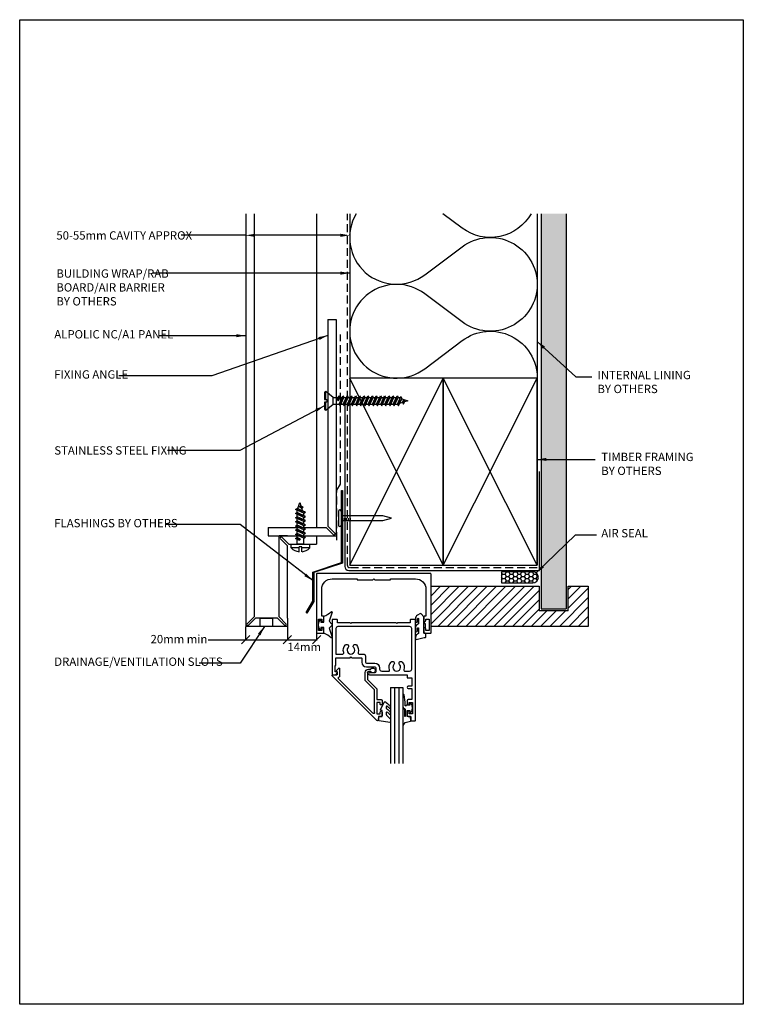
# Model space of a CAD drawing. Units: millimetres. Extents: x -41 to 11061, y -148 to 1034.
# Drawn here: x 1121 to 1468, y -148 to 325 of the extents above; entities that cross this region are included whole.
import ezdxf

# ---------------------------------------------------------------- set-up
doc = ezdxf.new("R2010")
doc.units = ezdxf.units.MM
doc.header["$LTSCALE"] = 24
doc.header["$PDMODE"] = 35
doc.linetypes.add('HIDDEN2', pattern=[4.7625, 3.175, -1.5875])
doc.layers.get('Defpoints').update_dxf_attribs({"color": 228})
for name, color, linetype in [('002_DETAIL_ACM CUT', 4, 'Continuous'), ('APL Joinery', 2, 'Continuous'), ('Building', 9, 'Continuous'), ('dtl-acm', 3, 'Continuous'), ('dtl-acm elv', 1, 'Continuous'), ('dtl-arch', 8, 'Continuous'), ('dtl-flash', 5, 'Continuous'), ('dtl-minor', 8, 'Continuous'), ('dtl-oth', 8, 'Continuous'), ('dtl-screws', 1, 'Continuous'), ('dtl-sealant', 1, 'Continuous'), ('dtl-vapor', 8, 'HIDDEN2'), ('dtl-vent', 2, 'Continuous'), ('dtl-x', 8, 'Continuous')]:
    doc.layers.add(name, color=color, linetype=linetype)
doc.styles.get("Standard").update_dxf_attribs({"font": 'swissc.ttf'})
doc.dimstyles.new('CC-2', dxfattribs={"dimscale": 2, "dimtxt": 2, "dimasz": 2.25, "dimexe": 0.18, "dimexo": 0.0625, "dimgap": 0.25, "dimtad": 1, "dimdec": 4, "dimzin": 0, "dimdsep": 46, "dimtxsty": 'Standard', "dimcen": 0.09, "dimclrd": 2, "dimclre": 2, "dimclrt": 3, "dimadec": 0, "dimazin": 0, "dimtfac": 1, "dimtdec": 4, "dimtofl": 0, "dimtmove": 0, "dimatfit": 3, "dimfxl": 1, "dimtolj": 1, "dimtzin": 0, "dimarcsym": 0})

# ---------------------------------------------------------------- blocks, each defined once
blk = doc.blocks.new('399_FOLD')
at = {"layer": 'dtl-acm'}
for p, q in [((-1.35, -0.65), (-4.71, -4)), ((-0.65, -1.35), (-4, -4.71))]:
    blk.add_line(p, q, dxfattribs=at)
blk.add_arc((-1, -1), 0.5, 315, 135, dxfattribs=at)
blk = doc.blocks.new('*U16')
for p, q in [((-0.54, 4.5), (-1.14, 4.15)), ((-1.14, 4.15), (-1.14, 0.69)), ((-1.14, 0.69), (0, 0.69)), ((3.03, 1.61), (-0.54, 4.5)), ((-0.54, 0.69), (-0.54, 4.5)), ((0, 0.69), (0, -0.69)), ((3.02, 1.61), (5.4, 1.61)), ((3.02, -1.61), (3.02, 1.61)), ((5.03, 0.81), (5.75, 2.36)), ((5.03, 0.81), (5.51, 0.06)), ((5.75, 2.36), (5.51, 0.06)), ((5.51, 0.06), (6.23, 1.61)), ((5.75, 2.36), (6.23, 1.61)), ((5.9, -1.61), (7.75, 2.36)), ((6.23, 1.61), (7.4, 1.61)), ((6.38, -2.36), (7.75, 2.36)), ((6.38, -2.36), (8.23, 1.61)), ((7.75, 2.36), (8.23, 1.61)), ((7.9, -1.61), (9.75, 2.36)), ((8.23, 1.61), (9.4, 1.61)), ((8.38, -2.36), (9.75, 2.36)), ((8.38, -2.36), (10.23, 1.61)), ((9.75, 2.36), (10.23, 1.61)), ((9.9, -1.61), (11.75, 2.36)), ((10.23, 1.61), (11.4, 1.61)), ((10.38, -2.36), (11.75, 2.36)), ((10.38, -2.36), (12.23, 1.61)), ((11.75, 2.36), (12.23, 1.61)), ((11.9, -1.61), (13.75, 2.36)), ((12.23, 1.61), (13.4, 1.61)), ((12.38, -2.36), (13.75, 2.36)), ((12.38, -2.36), (14.23, 1.61)), ((13.75, 2.36), (14.23, 1.61)), ((13.9, -1.61), (15.75, 2.36)), ((14.23, 1.61), (15.4, 1.61)), ((14.38, -2.36), (15.75, 2.36)), ((14.38, -2.36), (16.23, 1.61)), ((15.75, 2.36), (16.23, 1.61)), ((15.9, -1.61), (17.75, 2.36)), ((16.23, 1.61), (17.4, 1.61)), ((16.38, -2.36), (17.75, 2.36)), ((16.38, -2.36), (18.23, 1.61)), ((17.75, 2.36), (18.23, 1.61)), ((17.9, -1.61), (19.75, 2.36)), ((18.23, 1.61), (19.4, 1.61)), ((18.38, -2.36), (19.75, 2.36)), ((18.38, -2.36), (20.23, 1.61)), ((19.75, 2.36), (20.23, 1.61)), ((19.9, -1.61), (21.75, 2.36)), ((19.9, -1.61), (21.75, 2.36)), ((20.23, 1.61), (21.4, 1.61)), ((20.38, -2.36), (21.75, 2.36)), ((20.38, -2.36), (22.23, 1.61)), ((21.75, 2.36), (22.23, 1.61)), ((21.9, -1.61), (23.75, 2.36)), ((22.23, 1.61), (23.4, 1.61)), ((22.38, -2.36), (23.75, 2.36)), ((22.38, -2.36), (24.23, 1.61)), ((23.75, 2.36), (24.23, 1.61)), ((23.9, -1.61), (25.75, 2.36)), ((24.23, 1.61), (25.4, 1.61)), ((24.23, 1.61), (25.4, 1.61)), ((24.23, 1.61), (25.4, 1.61)), ((24.38, -2.36), (25.75, 2.36)), ((24.38, -2.36), (26.23, 1.61)), ((25.75, 2.36), (26.23, 1.61)), ((25.9, -1.61), (27.75, 2.36)), ((26.23, 1.61), (27.4, 1.61)), ((26.23, 1.61), (27.4, 1.61)), ((26.23, 1.61), (27.4, 1.61)), ((26.38, -2.36), (27.75, 2.36)), ((26.38, -2.36), (28.23, 1.61)), ((27.75, 2.36), (28.23, 1.61)), ((27.9, -1.61), (29.75, 2.36)), ((28.23, 1.61), (29.4, 1.61)), ((28.38, -2.36), (29.75, 2.36)), ((28.38, -2.36), (30.23, 1.61)), ((28.38, -2.36), (30.23, 1.61)), ((29.75, 2.36), (30.23, 1.61)), ((29.9, -1.61), (31.75, 2.36)), ((30.23, 1.61), (31.4, 1.61)), ((30.38, -2.36), (31.75, 2.36)), ((30.38, -2.36), (32.23, 1.61)), ((30.38, -2.36), (32.23, 1.61)), ((31.75, 2.36), (32.23, 1.61)), ((31.9, -1.61), (33.75, 2.36)), ((32.23, 1.61), (33.4, 1.61)), ((32.23, 1.61), (33.4, 1.61)), ((32.38, -2.36), (33.75, 2.36)), ((32.38, -2.36), (34.23, 1.61)), ((32.38, -2.36), (34.23, 1.61)), ((33.75, 2.36), (34.23, 1.61)), ((33.9, -1.61), (35.59, 2.01)), ((34.23, 1.61), (35.4, 1.61)), ((34.38, -2.36), (35.59, 2.01)), ((34.38, -2.36), (35.95, 1.01)), ((35.59, 2.01), (35.95, 1.01)), ((35.95, 1.01), (38.86, 0)), ((36.26, -0.84), (36.78, 0.28)), ((36.74, -1.59), (36.78, 0.28)), ((36.78, 0.28), (37.26, -0.47)), ((38.86, 0), (37.23, -0.53)), ((0, -0.69), (-1.14, -0.69)), ((-1.14, -0.69), (-1.14, -4.15)), ((-1.14, -4.15), (-0.54, -4.5)), ((-0.54, -4.5), (-0.54, -0.69)), ((-0.54, -4.5), (3.02, -1.61)), ((3.02, -1.61), (5.9, -1.61)), ((5.9, -1.61), (6.38, -2.36)), ((6.73, -1.61), (7.9, -1.61)), ((7.9, -1.61), (8.38, -2.36)), ((8.73, -1.61), (9.9, -1.61)), ((9.9, -1.61), (10.38, -2.36)), ((10.73, -1.61), (11.9, -1.61)), ((11.9, -1.61), (12.38, -2.36)), ((12.73, -1.61), (13.9, -1.61)), ((13.9, -1.61), (14.38, -2.36)), ((14.73, -1.61), (15.9, -1.61)), ((15.9, -1.61), (16.38, -2.36)), ((16.73, -1.61), (17.9, -1.61)), ((17.9, -1.61), (18.38, -2.36)), ((18.73, -1.61), (19.9, -1.61)), ((19.9, -1.61), (20.38, -2.36)), ((20.73, -1.61), (21.9, -1.61)), ((21.9, -1.61), (22.38, -2.36)), ((22.73, -1.61), (23.9, -1.61)), ((23.9, -1.61), (24.38, -2.36)), ((24.73, -1.61), (25.9, -1.61)), ((25.9, -1.61), (26.38, -2.36)), ((26.73, -1.61), (27.9, -1.61)), ((27.9, -1.61), (28.38, -2.36)), ((28.73, -1.61), (29.9, -1.61)), ((29.9, -1.61), (30.38, -2.36)), ((30.73, -1.61), (31.9, -1.61)), ((31.9, -1.61), (32.38, -2.36)), ((32.73, -1.61), (33.9, -1.61)), ((33.9, -1.61), (34.38, -2.36)), ((36.26, -0.84), (34.88, -1.29)), ((36.26, -0.84), (36.74, -1.59)), ((36.74, -1.59), (37.26, -0.47))]:
    blk.add_line(p, q)
blk = doc.blocks.new('*D28')
at = {"color": 7, "lineweight": -2, "transparency": 16777216}
for p, q in [((1229.43, 221.25), (1198.47, 221.25)), ((1229.43, 221.37), (1229.43, 221.61)), ((1274.93, 221.25), (1233.93, 221.25)), ((1279.43, 221.37), (1279.43, 221.61))]:
    blk.add_line(p, q, dxfattribs=at)
at = {"color": 7, "transparency": 16777216}
for points in [[(1233.93, 222), (1233.93, 220.5), (1229.43, 221.25)], [(1274.93, 222), (1274.93, 220.5), (1279.43, 221.25)]]:
    blk.add_solid(points, dxfattribs=at)
at = {"layer": 'Defpoints', "color": 0, "transparency": 16777216}
for p in [(1229.43, 221.25), (1279.43, 221.25), (1279.43, 221.25)]:
    blk.add_point(p, dxfattribs=at)
at = {"color": 7, "transparency": 16777216, "insert": (1198.97, 223.75), "char_height": 4, "attachment_point": 5}
blk.add_mtext('\\A1;\\~', dxfattribs=at)
blk = doc.blocks.new('*U27')
for p, q in [((0, 3.3), (0, -3.3)), ((1.35, 1.09), (1.35, 3.3)), ((21.29, 1.09), (1.35, 1.09)), ((1.35, 1.09), (1.35, -1.09)), ((2.85, -1.09), (2.85, 0)), ((3.83, -1.09), (3.83, 0)), ((4.8, -1.09), (4.8, 0)), ((5.77, -1.09), (5.77, 0)), ((25.35, 0), (21.29, 1.09)), ((21.29, -1.09), (25.35, 0)), ((1.35, -1.09), (21.29, -1.09)), ((1.35, -3.3), (1.35, -1.09))]:
    blk.add_line(p, q)
for centre, start, end in [((0.68, 3.3), 0, 180), ((0.68, -3.3), 180, 0)]:
    blk.add_arc(centre, 0.675, start, end)
blk = doc.blocks.new('_Oblique')
at = {"color": 0, "linetype": 'ByBlock', "lineweight": -2}
blk.add_line((-0.5, -0.5), (0.5, 0.5), dxfattribs=at)
blk = doc.blocks.new('*D29')
at = {"color": 7, "lineweight": -2, "transparency": 16777216}
for p, q in [((1229.43, 33.38), (1229.43, 26.8)), ((1249.43, 33.38), (1249.43, 26.8)), ((1211.42, 27.16), (1229.43, 27.16)), ((1229.43, 27.16), (1249.43, 27.16))]:
    blk.add_line(p, q, dxfattribs=at)
at = {"layer": 'Defpoints', "color": 0, "transparency": 16777216}
for p in [(1229.43, 33.5), (1249.43, 33.5), (1249.43, 27.16)]:
    blk.add_point(p, dxfattribs=at)
at = {"color": 7, "lineweight": -2, "transparency": 16777216, "xscale": 4, "yscale": 4, "zscale": 4, "rotation": 180}
blk.add_blockref('_Oblique', (1229.43, 27.16), dxfattribs=at)
at = {"color": 7, "lineweight": -2, "transparency": 16777216, "xscale": 4, "yscale": 4, "zscale": 4}
blk.add_blockref('_Oblique', (1249.43, 27.16), dxfattribs=at)
at = {"color": 7, "transparency": 16777216, "insert": (1211.93, 29.66), "char_height": 4, "attachment_point": 5}
blk.add_mtext('\\A1;\\~', dxfattribs=at)
blk = doc.blocks.new('*U22')
for p, q in [((-3.58, 0.69), (-1.25, 0.69)), ((-1.78, 0.69), (-1.78, 4.5)), ((-1.78, 4.5), (0, 4.5)), ((-1.78, 0.69), (-1.78, 4.5)), ((-1.78, 4.5), (0, 4.5)), ((-1.25, -0.68), (-1.25, 0.69)), ((0, 4.5), (0, -4.5)), ((0, 4.5), (0, -4.5)), ((0, 1.61), (2.38, 1.61)), ((0, -1.61), (0, 1.61)), ((0, 1.61), (2.38, 1.61)), ((0, -1.61), (0, 1.61)), ((2.01, 0.81), (2.73, 2.36)), ((2.01, 0.81), (2.73, 2.36)), ((2.01, 0.81), (2.49, 0.06)), ((2.01, 0.81), (2.49, 0.06)), ((2.73, 2.36), (2.49, 0.06)), ((2.73, 2.36), (2.49, 0.06)), ((2.49, 0.06), (3.21, 1.61)), ((2.49, 0.06), (3.21, 1.61)), ((2.73, 2.36), (3.21, 1.61)), ((2.73, 2.36), (3.21, 1.61)), ((2.88, -1.61), (4.73, 2.36)), ((2.88, -1.61), (4.73, 2.36)), ((3.21, 1.61), (4.38, 1.61)), ((3.21, 1.61), (4.38, 1.61)), ((3.36, -2.36), (4.73, 2.36)), ((3.36, -2.36), (4.73, 2.36)), ((3.36, -2.36), (5.21, 1.61)), ((3.36, -2.36), (5.21, 1.61)), ((4.21, 1.61), (4.38, 1.61)), ((4.73, 2.36), (5.21, 1.61)), ((4.73, 2.36), (5.21, 1.61)), ((4.88, -1.61), (6.73, 2.36)), ((4.88, -1.61), (6.73, 2.36)), ((5.21, 1.61), (6.38, 1.61)), ((5.21, 1.61), (6.38, 1.61)), ((5.36, -2.36), (6.73, 2.36)), ((5.36, -2.36), (6.73, 2.36)), ((5.36, -2.36), (7.21, 1.61)), ((5.36, -2.36), (7.21, 1.61)), ((6.73, 2.36), (7.21, 1.61)), ((6.73, 2.36), (7.21, 1.61)), ((6.88, -1.61), (8.73, 2.36)), ((6.88, -1.61), (8.73, 2.36)), ((7.21, 1.61), (8.38, 1.61)), ((7.21, 1.61), (8.38, 1.61)), ((7.36, -2.36), (8.73, 2.36)), ((7.36, -2.36), (8.73, 2.36)), ((7.36, -2.36), (9.21, 1.61)), ((7.36, -2.36), (9.21, 1.61)), ((8.73, 2.36), (9.21, 1.61)), ((8.73, 2.36), (9.21, 1.61)), ((8.88, -1.61), (10.73, 2.36)), ((8.88, -1.61), (10.73, 2.36)), ((9.21, 1.61), (10.38, 1.61)), ((9.21, 1.61), (10.38, 1.61)), ((9.36, -2.36), (10.73, 2.36)), ((9.36, -2.36), (10.73, 2.36)), ((9.36, -2.36), (11.21, 1.61)), ((9.36, -2.36), (11.21, 1.61)), ((10.73, 2.36), (11.21, 1.61)), ((10.73, 2.36), (11.21, 1.61)), ((10.88, -1.61), (12.73, 2.36)), ((10.88, -1.61), (12.73, 2.36)), ((11.21, 1.61), (12.38, 1.61)), ((11.21, 1.61), (12.38, 1.61)), ((11.36, -2.36), (12.73, 2.36)), ((11.36, -2.36), (12.73, 2.36)), ((11.36, -2.36), (13.21, 1.61)), ((11.36, -2.36), (13.21, 1.61)), ((12.73, 2.36), (13.21, 1.61)), ((12.73, 2.36), (13.21, 1.61)), ((12.88, -1.61), (14.73, 2.36)), ((12.88, -1.61), (14.73, 2.36)), ((13.21, 1.61), (14.38, 1.61)), ((13.21, 1.61), (14.38, 1.61)), ((13.36, -2.36), (14.73, 2.36)), ((13.36, -2.36), (14.73, 2.36)), ((13.36, -2.36), (15.21, 1.61)), ((13.36, -2.36), (15.21, 1.61)), ((14.73, 2.36), (15.21, 1.61)), ((14.73, 2.36), (15.21, 1.61)), ((14.88, -1.61), (16.73, 2.36)), ((14.88, -1.61), (16.73, 2.36)), ((15.21, 1.61), (16.38, 1.61)), ((15.21, 1.61), (16.38, 1.61)), ((15.36, -2.36), (16.73, 2.36)), ((15.36, -2.36), (16.73, 2.36)), ((15.36, -2.36), (17.21, 1.61)), ((15.36, -2.36), (17.21, 1.61)), ((16.73, 2.36), (17.21, 1.61)), ((16.73, 2.36), (17.21, 1.61)), ((17.09, 1.36), (20, 0.35)), ((17.09, 1.36), (20, 0.35)), ((17.4, -0.49), (17.92, 0.63)), ((17.4, -0.49), (17.92, 0.63)), ((17.88, -1.24), (17.92, 0.63)), ((17.88, -1.24), (17.92, 0.63)), ((17.92, 0.63), (18.4, -0.12)), ((17.92, 0.63), (18.4, -0.12)), ((20, 0.35), (18.37, -0.18)), ((20, 0.35), (18.37, -0.18)), ((-3.58, -0.68), (-1.25, -0.68)), ((-2.39, -0.68), (-1.25, -0.68)), ((-1.78, -4.5), (-1.78, -0.68)), ((-1.78, -4.5), (0, -4.5)), ((0, -1.61), (2.88, -1.61)), ((2.88, -1.61), (3.36, -2.36)), ((2.88, -1.61), (3.36, -2.36)), ((3.71, -1.61), (4.88, -1.61)), ((3.71, -1.61), (4.88, -1.61)), ((4.88, -1.61), (5.36, -2.36)), ((4.88, -1.61), (5.36, -2.36)), ((5.71, -1.61), (6.88, -1.61)), ((5.71, -1.61), (6.88, -1.61)), ((6.88, -1.61), (7.36, -2.36)), ((6.88, -1.61), (7.36, -2.36)), ((7.71, -1.61), (8.88, -1.61)), ((7.71, -1.61), (8.88, -1.61)), ((8.88, -1.61), (9.36, -2.36)), ((8.88, -1.61), (9.36, -2.36)), ((9.71, -1.61), (10.88, -1.61)), ((9.71, -1.61), (10.88, -1.61)), ((10.88, -1.61), (11.36, -2.36)), ((10.88, -1.61), (11.36, -2.36)), ((11.71, -1.61), (12.88, -1.61)), ((11.71, -1.61), (12.88, -1.61)), ((12.88, -1.61), (13.36, -2.36)), ((12.88, -1.61), (13.36, -2.36)), ((13.71, -1.61), (14.88, -1.61)), ((13.71, -1.61), (14.88, -1.61)), ((14.88, -1.61), (15.36, -2.36)), ((14.88, -1.61), (15.36, -2.36)), ((17.4, -0.49), (16.02, -0.94)), ((17.4, -0.49), (16.02, -0.94)), ((17.4, -0.49), (17.88, -1.24)), ((17.4, -0.49), (17.88, -1.24)), ((17.88, -1.24), (18.4, -0.12)), ((17.88, -1.24), (18.4, -0.12))]:
    blk.add_line(p, q)
for start, end in [(135.7822, 173.8963), (135.7822, 173.8963), (186.0977, 224.2118)]:
    blk.add_arc((2.84, 0), 6.45, start, end)
blk = doc.blocks.new('9010640-4.0mm')
at = {"layer": 'APL Joinery', "color": 252, "linetype": 'Continuous'}
blk.add_lwpolyline([(-0.81, 1.99, 0.340326), (-1, 1.75), (-1, 0.5, 0.414214), (-0.5, 0), (0, 0), (0, -2.8), (-0.75, -2.8), (-0.75, -4.3), (0, -5.6), (0, -7.92), (1.31, -9.23, 0.339454), (1.92, -9.31), (3.06, -8.65, 0.267949), (4, -7.02), (4, -5.66, 1), (3, -5.66), (3, -6.92, -1), (2.5, -6.92), (2.5, -4.44), (3.06, -4.12, 0.267949), (4, -2.49), (4, -1.13, 1), (3, -1.13), (3, -2.39, -1), (2.5, -2.39), (2.5, 0.09), (3.07, 0.41, 0.267949), (4, 2.03), (4, 2.79, 0.481534), (3.69, 3.03), (-0.22, 2.14, 0.008602)], format="xyb", close=True, dxfattribs=at)
blk.add_lwpolyline([(0, -2.8), (0, -5.6)], dxfattribs=at)
blk = doc.blocks.new('9010313', base_point=(-675.46, 111.75))
at = {"layer": 'APL Joinery', "color": 252, "extrusion": (0, 0, -1)}
for points in [[(674.46, 109.75, 0.780776), (674.93, 109.63, 0.25), (674.93, 113.87, 0.780776), (674.46, 113.75)], [(669.37, 117.99, 0.766565), (668.97, 117.72)], [(669.11, 112.1, 0.414214), (669.11, 111.4)], [(668.97, 105.78, 0.766565), (669.37, 105.51)]]:
    blk.add_lwpolyline(points, format="xyb", dxfattribs=at)
at = {"layer": 'APL Joinery', "color": 252}
for points in [[(-674.46, 113.75), (-674.46, 113.2, 0.414214), (-674.26, 113)], [(-672.96, 115.81, 0.081332), (-669.37, 117.99)], [(-672.96, 107.69), (-672.96, 110.5), (-674.26, 110.5, 0.414214), (-674.46, 110.3)], [(-669.37, 105.51, 0.081332), (-672.96, 107.69)]]:
    blk.add_lwpolyline(points, format="xyb", dxfattribs=at)
for points in [[(-674.26, 113), (-672.96, 113), (-672.96, 115.81)], [(-668.97, 117.72), (-670.46, 113.46), (-669.11, 112.1)], [(-674.46, 110.3), (-674.46, 109.75)], [(-669.11, 111.4), (-670.46, 110.04), (-668.97, 105.78)]]:
    blk.add_lwpolyline(points, dxfattribs=at)
blk = doc.blocks.new('9010312r', base_point=(399.46, 339.41))
at = {"layer": 'APL Joinery', "color": 252, "linetype": 'Continuous', "flags": 128}
blk.add_lwpolyline([(395.76, 336.3), (395.76, 343.16, -0.767327), (396.23, 343.29), (396.79, 342.33), (399.29, 341.65, -0.362696), (399.48, 341.39), (399.31, 339.41), (397.76, 339.41), (397.76, 336.51), (399.01, 336.51), (399.28, 337.34, -0.664018), (399.73, 337.38, -0.25), (399.73, 333.14, -0.664018), (399.28, 333.19), (399.01, 334.01), (397.46, 334.01), (397.19, 334.29, 0.668179), (396.76, 334.11), (396.76, 332.48), (396.26, 329.07, -0.929472), (395.76, 329.11), (395.76, 334.57, -0.356394), (396.56, 335.55, 0.356394), (396.76, 335.8), (396.76, 339.39, 1), (396.71, 339.39), (396.71, 336.3, -1), (395.76, 336.3)], format="xyb", dxfattribs=at)
blk = doc.blocks.new('9010240l', base_point=(121.77, 318.46))
at = {"layer": 'APL Joinery', "color": 252, "linetype": 'Continuous', "flags": 128}
blk.add_lwpolyline([(125.47, 314.46, -0.283552), (125.64, 314.72, 0.090265), (127.38, 316.34, 0.161319), (127.47, 316.64), (127.47, 317.39, 0.71822), (127.12, 317.51, -0.102362), (125.77, 316.34, -0.573682), (125.47, 316.51), (125.47, 317.43, -0.200746), (125.62, 317.78), (127.36, 319.5, 0.171831), (127.47, 319.81), (127.47, 321.07, 0.460762), (127.19, 321.31), (121.99, 320.46, 0.394143), (121.78, 320.19), (121.93, 318.46), (123.47, 318.46), (123.47, 315.56), (122.97, 315.56, 0.548683), (122.75, 315.21), (124.45, 311.56, 0.520505), (125.13, 311.44), (125.47, 311.79, 0.08478), (127.37, 313.58, 0.162601), (127.47, 313.88), (127.47, 314.53, 0.686802), (127.13, 314.67, -0.072814), (125.78, 313.55, -0.584746), (125.47, 313.72)], format="xyb", close=True, dxfattribs=at)
blk = doc.blocks.new('*D30')
at = {"color": 7, "lineweight": -2, "transparency": 16777216}
for p, q in [((1249.43, 33.25), (1249.43, 26.8)), ((1263.43, 33.25), (1263.43, 26.8)), ((1249.43, 27.16), (1263.43, 27.16))]:
    blk.add_line(p, q, dxfattribs=at)
at = {"layer": 'Defpoints', "color": 0, "transparency": 16777216}
for p in [(1249.43, 33.38), (1263.43, 33.38), (1263.43, 27.16)]:
    blk.add_point(p, dxfattribs=at)
at = {"color": 7, "lineweight": -2, "transparency": 16777216, "xscale": 4, "yscale": 4, "zscale": 4, "rotation": 180}
blk.add_blockref('_Oblique', (1249.43, 27.16), dxfattribs=at)
at = {"color": 7, "lineweight": -2, "transparency": 16777216, "xscale": 4, "yscale": 4, "zscale": 4}
blk.add_blockref('_Oblique', (1263.43, 27.16), dxfattribs=at)
at = {"color": 7, "transparency": 16777216, "insert": (1256.43, 29.66), "char_height": 4, "attachment_point": 5}
blk.add_mtext('\\A1;\\~\\~', dxfattribs=at)

msp = doc.modelspace()

# ---------------------------------------------------------------- hatches: boundary and pattern name
h = msp.add_hatch()
h.set_pattern_fill('DOTS', color=8, angle=270, style=0)
h.set_pattern_definition([(270, (171.2039, -3041.8943), (1.5875, -0.79375), [0, -1.5875])])
h.paths.add_polyline_path([(1383.26538, 231.62768), (1371.26538, 231.62768), (1371.26538, 41.9491), (1383.26538, 41.9491)])
at = {"layer": 'dtl-arch'}
h = msp.add_hatch(dxfattribs=at)
h.set_pattern_fill('ANSI31', color=256)
h.set_pattern_definition([(45, (-2094.0492, -3148.6573), (-2.245064, 2.245064), [])])
h.paths.add_polyline_path([(1370.26538, 41.00261), (1370.26538, 52.80292), (1318.4318, 52.80292), (1318.4318, 33.50292), (1393.83177, 33.50292), (1393.83177, 52.80292), (1384.26538, 52.80292), (1384.26538, 41.00261)])
at = {"layer": 'dtl-sealant'}
h = msp.add_hatch(dxfattribs=at)
h.set_pattern_fill('HONEY', color=8, style=0, pattern_type=2)
h.set_pattern_definition([(1e-14, (4609.5317, 1514.6663), (1.875, 1.08253175), [1.25, -2.5]), (120, (4609.5317, 1514.6663), (-1.875, 1.08253176), [1.25, -2.5]), (60, (4609.5317, 1514.6663), (4e-09, 2.1650635), [0, -2.5, 1.25, 0, 0, 0])])
h.paths.add_polyline_path([(1352.19653, 54.4124), (1367.19653, 54.4124, 1), (1367.19653, 59.80458), (1352.19653, 59.80458)], flags=0)

# ---------------------------------------------------------------- linework, layer by layer
at = {"layer": 'Defpoints'}
msp.add_lwpolyline([(1120.98121, 324.72742), (1468.26147, 324.72742), (1468.26147, -147.79746), (1120.98121, -147.79746)], close=True, dxfattribs=at)
at = {"layer": 'dtl-acm'}
for p, q in [((1229.4318, 231.62768), (1229.4318, 33.50292)), ((1233.4318, 231.62768), (1233.4318, 38.21003)), ((1268.85304, 180.88698), (1268.85304, 81.68325)), ((1268.85304, 180.88698), (1272.85304, 180.88698)), ((1272.85304, 180.88698), (1272.85304, 76.97615)), ((1240.21763, 80.97615), (1240.21763, 76.97615)), ((1240.21763, 80.97615), (1268.14593, 80.97615)), ((1240.21763, 76.97615), (1272.85304, 76.97615)), ((1249.4318, 76.97615), (1245.4318, 76.97615)), ((1245.4318, 38.21003), (1245.4318, 76.97615)), ((1249.4318, 76.97615), (1263.4318, 76.97615)), ((1263.4318, 76.97615), (1263.4318, 72.97615)), ((1249.4318, 37.50292), (1249.4318, 72.26904)), ((1250.13891, 72.97615), (1263.4318, 72.97615)), ((1230.07825, 34.85647), (1233.4318, 38.21003)), ((1249.4318, 33.50292), (1229.4318, 33.50292)), ((1230.78536, 34.14936), (1234.13891, 37.50292)), ((1244.7247, 37.50292), (1234.13891, 37.50292)), ((1249.4318, 37.50292), (1249.4318, 33.50292))]:
    msp.add_line(p, q, dxfattribs=at)
msp.add_arc((1230.4318, 34.50292), 0.5, 135, 315, dxfattribs=at)
at = {"layer": 'dtl-acm elv'}
msp.add_line((1263.4318, 231.62768), (1263.4318, 80.97615), dxfattribs=at)
at = {"layer": 'dtl-arch'}
for p, q in [((1292.37825, -11.55064), (1271.01612, 9.8115)), ((1271.21967, 10.30292), (1273.1818, 10.30292)), ((1273.00503, 12.4368), (1274.10503, 13.5368)), ((1273.4318, 11.65647), (1273.00503, 12.08325)), ((1273.4318, 10.55292), (1273.4318, 11.65647)), ((1274.5318, 13.36003), (1274.5318, 9.63754)), ((1286.8318, 7.67792), (1286.8318, 11.40292)), ((1287.9318, 11.40292), (1287.9318, 8.13355)), ((1288.4318, 13.00292), (1289.47185, 13.00292)), ((1289.47185, 11.90292), (1288.4318, 11.90292)), ((1274.03388, 8.34936), (1290.47825, -8.095)), ((1291.3318, 3.17792), (1286.8318, 7.67792)), ((1287.9318, 8.13355), (1292.4318, 3.63355)), ((1291.3318, -7.74145), (1291.3318, 3.17792)), ((1292.4318, 3.63355), (1292.4318, -1.59708)), ((1298.9318, 4.30304), (1304.9318, 4.30304)), ((1298.9318, 4.30304), (1298.9318, -32.24979)), ((1300.9318, 4.30304), (1300.9318, -32.24979)), ((1302.9318, 4.30304), (1302.9318, -32.24979)), ((1304.9318, 4.30304), (1304.9318, -32.24979)), ((1292.4318, -1.59708), (1294.4318, -1.59708)), ((1293.9318, -2.89708), (1292.4318, -2.89708)), ((1292.4318, -2.89708), (1292.4318, -8.39708)), ((1293.9318, -3.64708), (1293.9318, -2.89708)), ((1294.9318, -2.09708), (1294.9318, -3.64708)), ((1292.4318, -8.39708), (1293.9318, -8.39708)), ((1293.9318, -8.39708), (1293.9318, -7.64708)), ((1294.9318, -7.64708), (1294.9318, -9.19708)), ((1294.4318, -9.69708), (1293.2318, -9.69708)), ((1293.2318, -9.69708), (1293.2318, -11.19708))]:
    msp.add_line(p, q, dxfattribs=at)
at = {"layer": 'dtl-arch', "ltscale": 0.25}
for points in [[(1366.4201, 231.62768, -0.452204709), (1333.34465, 224.72056), (1324.13516, 231.62768)], [(1315.34859, 202.22056), (1333.34859, 215.72056, -0.61803399), (1369.34859, 197.72056, -0.61803399), (1333.34859, 179.72056), (1315.34859, 193.22056, 0.162260186), (1301.85012, 197.72056, 0.162260186)], [(1315.34859, 157.22056), (1333.34859, 170.72056, -0.61803399), (1369.34859, 152.72056)]]:
    msp.add_lwpolyline(points, format="xyb", dxfattribs=at)
at = {"layer": 'dtl-arch'}
for points in [[(1298.7318, 55.89096, 0.414213562), (1298.9318, 56.09096), (1298.9318, 56.39096), (1310.9318, 56.39096, -0.414213562), (1315.9318, 51.39096), (1315.9318, 38.40292), (1315.1318, 38.40292, 0.414213562), (1314.9318, 38.20292), (1314.9318, 36.35292, 1), (1315.9318, 36.35292), (1315.9318, 37.10292), (1317.4318, 37.10292), (1317.4318, 31.60292), (1315.9318, 31.60292), (1315.9318, 32.35292, 1), (1314.9318, 32.35292), (1314.9318, 30.50292, 0.414213562), (1315.1318, 30.30292), (1318.2318, 30.30292, 0.414213562), (1318.4318, 30.50292), (1318.4318, 58.69096, 0.414213562), (1318.2318, 58.89096), (1263.6318, 58.89096, 0.414213562), (1263.4318, 58.69096), (1263.4318, 30.50292, 0.414213562), (1263.6318, 30.30292), (1266.7318, 30.30292, 0.414213562), (1266.9318, 30.50292), (1266.9318, 32.35292, 1), (1265.9318, 32.35292), (1265.9318, 31.60292), (1264.4318, 31.60292), (1264.4318, 37.10292), (1265.9318, 37.10292), (1265.9318, 36.35292, 1), (1266.9318, 36.35292), (1266.9318, 38.20292, 0.414213562), (1266.7318, 38.40292), (1265.9318, 38.40292), (1265.9318, 51.39096, -0.414213562), (1270.9318, 56.39096), (1282.9318, 56.39096), (1282.9318, 56.09096, 0.414213562), (1283.1318, 55.89096), (1290.4318, 55.89096), (1290.9318, 56.39096), (1291.4318, 55.89096)], [(1310.9318, -11.49708), (1310.9318, 36.69096, 0.414213562), (1310.7318, 36.89096), (1308.6318, 36.89096, 0.414213562), (1308.4318, 36.69096), (1308.4318, 35.30292), (1302.3318, 35.30292), (1301.9318, 34.90292), (1301.5318, 35.30292), (1280.3318, 35.30292), (1279.9318, 34.90292), (1279.5318, 35.30292), (1273.4318, 35.30292), (1273.4318, 36.69096, 0.414213562), (1273.2318, 36.89096), (1271.1318, 36.89096, 0.414213562), (1270.9318, 36.69096), (1270.9318, 10.55292, 0.414213562), (1271.1818, 10.30292), (1271.95706, 10.30292, 0.356393959), (1273.42675, 11.50292, 0.474497868), (1273.1818, 11.80292), (1272.4318, 11.80292), (1272.4318, 14.80292), (1272.5318, 14.80292, 0.414213562), (1272.7318, 15.00292), (1272.7318, 18.50292), (1279.5318, 18.50292), (1279.9318, 18.90292), (1280.3318, 18.50292), (1284.8818, 18.50292, -0.414213562), (1285.1318, 18.25292), (1285.1318, 16.40292, 0.414213562), (1287.4318, 14.10292), (1291.4318, 14.10292, -0.414213562), (1291.9318, 13.60292), (1291.9318, 11.80292, -0.414213562), (1291.4318, 11.30292), (1288.9318, 11.30292, 1), (1288.9318, 10.30292), (1306.9318, 10.30292), (1306.9318, 9.00292, 0.414213562), (1307.1318, 8.80292), (1309.1318, 8.80292), (1309.1318, 4.80292), (1307.4318, 4.80292, 1), (1307.4318, 3.80292), (1309.1318, 3.80292), (1309.1318, -1.59708), (1307.4318, -1.59708, 0.414213562), (1306.9318, -2.09708), (1306.9318, -3.64708, 1), (1307.9318, -3.64708), (1307.9318, -2.89708), (1309.4318, -2.89708), (1309.4318, -8.39708), (1307.9318, -8.39708), (1307.9318, -7.64708, 1), (1306.9318, -7.64708), (1306.9318, -9.19708, 0.414213562), (1307.4318, -9.69708), (1308.6318, -9.69708), (1308.6318, -11.49708, 0.414213562), (1308.8318, -11.69708), (1310.7318, -11.69708, 0.414213562)], [(1283.38328, 20.96557, 0.514944545), (1283.85609, 20.30292), (1285.9318, 20.30292, -0.414213562), (1286.9318, 19.30292), (1286.9318, 16.40292, 0.414213562), (1287.4318, 15.90292), (1291.4318, 15.90292, -0.414213562), (1293.7318, 13.60292), (1293.7318, 13.10292, 0.414213562), (1294.7318, 12.10292), (1298.00752, 12.10292, 0.514944545), (1298.48032, 12.76557, -0.278855029), (1299.27726, 16.45809, -1), (1300.58635, 15.22266, 2.318729304), (1303.27726, 15.22266, -1), (1304.58635, 16.45809, -0.278855029), (1305.38328, 12.76557, 0.514944545), (1305.85609, 12.10292), (1308.1318, 12.10292, 0.414213562), (1309.1318, 13.10292), (1309.1318, 32.50292, 0.414213562), (1308.1318, 33.50292), (1273.7318, 33.50292, 0.414213562), (1272.7318, 32.50292), (1272.7318, 20.30292), (1276.00752, 20.30292, 0.514944545), (1276.48032, 20.96557, -0.278855029), (1277.27726, 24.65809, -1), (1278.58635, 23.42266, 2.318729304), (1281.27726, 23.42266, -1), (1282.58635, 24.65809, -0.278855029)]]:
    msp.add_lwpolyline(points, format="xyb", close=True, dxfattribs=at)
at = {"layer": 'dtl-arch', "ltscale": 0.25}
for centre, start in [((1301.84859, 220.22056), 149.5369201), ((1301.84859, 175.22056), 90.0061226)]:
    msp.add_arc(centre, 22.5, start, 306.8698979, dxfattribs=at)
at = {"layer": 'dtl-arch', "extrusion": (0, 0, -1)}
for centre, major_axis, start_param, end_param in [((1271.21967, 10.01505), (-0.20355, 0.20355), 4.71238898, 7.068583471), ((1273.1818, 12.26003), (0.17678, 0.17678), 3.141592654, 4.71238898), ((1273.1818, 10.55292), (-0.17678, 0.17678), 2.35619449, 3.926990817), ((1274.2818, 13.36003), (0.17678, 0.17678), -1.570796327, 0.785398163), ((1274.0318, 9.63754), (0.35355, 0.35355), 0.785398163, 1.992601181), ((1288.4318, 11.40292), (-1.13137, 1.13137), 5.497787144, 7.068583471), ((1288.4318, 11.40292), (-0.35355, 0.35355), 5.497787144, 7.068583471), ((1290.4818, 12.45292), (0.81317, 0.81317), 4.425664164, 9.711502777), ((1274.38744, 8.70292), (0.35355, 0.35355), 3.141592654, 5.134193834), ((1294.4318, -3.64708), (-0.35355, 0.35355), 2.35619449, 5.497787144), ((1294.4318, -2.09708), (-0.35355, 0.35355), 0.785398163, 2.35619449), ((1290.8318, -7.74145), (0.35355, 0.35355), 0.785398163, 3.141592654), ((1294.4318, -7.64708), (-0.35355, 0.35355), 5.497787144, 8.639379797), ((1294.4318, -9.19708), (-0.35355, 0.35355), 2.35619449, 3.926990817), ((1292.7318, -11.19708), (0.35355, 0.35355), 0.785398163, 3.141592654)]:
    msp.add_ellipse(centre, major_axis=major_axis, ratio=1, start_param=start_param, end_param=end_param, dxfattribs=at)
at = {"layer": 'dtl-flash'}
for p, q in [((1275.36506, 64.19867), (1275.36506, 98.75295)), ((1275.36506, 98.75295), (1275.86506, 98.75295)), ((1275.86506, 98.75295), (1275.86506, 63.9403)), ((1261.5914, 59.64777), (1275.36506, 64.19867)), ((1275.86506, 63.9403), (1262.0914, 59.38941)), ((1261.5914, 45.69724), (1261.5914, 59.64777)), ((1262.0914, 59.38941), (1262.0914, 45.56326)), ((1258.43019, 40.22187), (1261.5914, 45.69724)), ((1262.0914, 45.56326), (1258.8632, 39.97187)), ((1258.8632, 39.97187), (1258.43019, 40.22187))]:
    msp.add_line(p, q, dxfattribs=at)
at = {"layer": 'dtl-minor'}
for p, q in [((1279.4318, 231.62768), (1279.4318, 62.88698)), ((1369.26538, 231.62768), (1369.26538, 62.88698)), ((1371.26538, 231.62768), (1371.26538, 41.9491)), ((1383.26538, 231.62768), (1383.26538, 41.9491)), ((1384.26538, 41.00261), (1370.26538, 41.00261)), ((1371.26538, 41.9491), (1383.26538, 41.9491))]:
    msp.add_line(p, q, dxfattribs=at)
msp.add_lwpolyline([(1384.26538, 41.00261), (1384.26538, 52.80292), (1393.83177, 52.80292), (1393.83177, 33.50292), (1318.4318, 33.50292), (1318.4318, 52.80292), (1370.26538, 52.80292), (1370.26538, 41.00261)], dxfattribs=at)
at = {"layer": 'dtl-oth', "ltscale": 8}
for p, q in [((1276.95252, 140.95177), (1276.95252, 62.38942)), ((1370.49852, 60.38966), (1370.49852, 107.89146)), ((1278.92144, 60.38966), (1370.49852, 60.38966))]:
    msp.add_line(p, q, dxfattribs=at)
at = {"layer": 'dtl-oth'}
for points in [[(1324.26538, 62.88698), (1324.26538, 152.72056), (1279.4318, 152.72056), (1279.4318, 62.88698)], [(1369.26538, 62.88698), (1369.26538, 152.72056), (1324.26538, 152.72056), (1324.26538, 62.88698)]]:
    msp.add_lwpolyline(points, close=True, dxfattribs=at)
at = {"layer": 'dtl-oth', "ltscale": 8}
msp.add_arc((1278.95252, 62.38942), 2, 180, 270, dxfattribs=at)
at = {"layer": 'dtl-sealant', "color": 8}
msp.add_lwpolyline([(1352.19653, 54.4124), (1367.19653, 54.4124, 1), (1367.19653, 59.80458), (1352.19653, 59.80458)], format="xyb", close=True, dxfattribs=at)
at = {"layer": 'dtl-vapor', "ltscale": 0.05}
for p, q in [((1278.28778, 62.74533), (1278.28778, 231.62768)), ((1369.26538, 61.74533), (1279.28778, 61.74533))]:
    msp.add_line(p, q, dxfattribs=at)
msp.add_lwpolyline([(1273.18444, 74.91648), (1273.18444, 98.94547), (1274.88444, 101.88995), (1274.88444, 173.62059)], dxfattribs=at)
msp.add_arc((1279.28778, 62.74533), 1, 180, 270, dxfattribs=at)
at = {"layer": 'dtl-vent'}
msp.add_lwpolyline([(1236.35328, 37.50292), (1242.35328, 37.50292), (1242.35328, 33.50292), (1236.35328, 33.50292)], close=True, dxfattribs=at)
at = {"layer": 'dtl-x'}
for p, q in [((1324.26538, 62.88698), (1279.4318, 152.72056)), ((1279.4318, 62.88698), (1324.26538, 152.72056)), ((1369.26538, 62.88698), (1324.26538, 152.72056)), ((1324.26538, 62.88698), (1369.26538, 152.72056))]:
    msp.add_line(p, q, dxfattribs=at)

# ---------------------------------------------------------------- block references
at = {"layer": '002_DETAIL_ACM CUT'}
for p, rotation in [((1272.85304, 76.97615), 270), ((1245.4318, 76.97615), 90.00000000000001), ((1249.4318, 33.50292), 270)]:
    msp.add_blockref('399_FOLD', p, dxfattribs=dict(at, rotation=rotation))
at = {"layer": 'APL Joinery', "rotation": 180}
msp.add_blockref('9010640-4.0mm', (1314.9318, 30.30292), dxfattribs=at)
at = {"layer": 'dtl-arch'}
msp.add_blockref('9010313', (1264.4318, 34.35292), dxfattribs=at)
at = {"layer": 'dtl-arch', "extrusion": (0, 0, -1), "rotation": 180}
for name, p, zscale in [('9010312r', (-1308.6318, -9.69708), -2), ('9010240l', (-1293.2318, -9.69708), -1)]:
    msp.add_blockref(name, p, dxfattribs=dict(at, zscale=zscale))
at = {"layer": 'dtl-screws'}
for name, p in [('*U16', (1268.3761, 141.81932)), ('*U27', (1274.01506, 85.48221))]:
    msp.add_blockref(name, p, dxfattribs=at)
at = {"layer": 'dtl-screws', "rotation": 89.99999999999997}
msp.add_blockref('*U22', (1255.78536, 72.97615), dxfattribs=at)

# ---------------------------------------------------------------- texts
at = {"color": 7, "char_height": 4, "attachment_point": 1}
for s, insert, width in [('\\A1;50-55mm CAVITY APPROX', (1138.58477, 223.19271), 84.2856295), ('\\A1;BUILDING WRAP/RAB BOARD/AIR BARRIER BY OTHERS', (1138.58477, 204.91994), 58.6523095), ('\\A1;ALPOLIC NC/A1 PANEL ', (1137.58477, 175.74767), 80.9629109), ('\\A1;FIXING ANGLE', (1137.58477, 156.48138), 81.86636), ('\\A1;INTERNAL LINING BY OTHERS', (1398.27687, 156.20143), 48.4848619), ('\\A1;STAINLESS STEEL FIXING', (1137.58477, 120.01448), 81.86636), ('\\A1;TIMBER FRAMING BY OTHERS', (1400.09937, 116.90259), 50.5022651), ('\\A1;FLASHINGS BY OTHERS', (1137.58477, 85.12063), 81.86636), ('\\A1;AIR SEAL', (1400.09937, 80.30023), 73.5002282), ('\\A1;20mm min', (1183.77903, 29.46471), 30.4755744), ('\\A1;14mm', (1249.4318, 25.70417), 16.1566789), ('\\A1;DRAINAGE/VENTILATION SLOTS ', (1137.58477, 18.63041), 81.86636)]:
    msp.add_mtext(s, dxfattribs=dict(at, insert=insert, width=width))

# ---------------------------------------------------------------- dimensions: what is measured, and where the dimension line sits
for base, p1, p2, text, override, picture, middle in [((1279.4318, 221.24959), (1229.4318, 221.24959), (1279.4318, 221.24959), '\\~', {"dimdec": 0, "dimclrd": 7, "dimclre": 7, "dimclrt": 7}, '*D28', (1198.97359, 221.24959)), ((1249.4318, 27.15961), (1229.4318, 33.50292), (1249.4318, 33.50292), '\\~', {"dimasz": 2, "dimdec": 0, "dimblk1": 'Oblique', "dimblk2": 'Oblique', "dimsah": 1, "dimclrd": 7, "dimclre": 7, "dimclrt": 7, "dimtmove": 1}, '*D29', (1211.92629, 27.15961)), ((1263.4318, 27.15961), (1249.4318, 33.37792), (1263.4318, 33.37792), '\\~\\~', {"dimasz": 2, "dimdec": 0, "dimblk1": 'Oblique', "dimblk2": 'Oblique', "dimsah": 1, "dimclrd": 7, "dimclre": 7, "dimclrt": 7, "dimtmove": 1}, '*D30', (1256.4318, 27.15961))]:
    dim = msp.add_linear_dim(base=base, p1=p1, p2=p2, text=text, dimstyle='CC-2', override=override)
    dim.commit()
    dim.dimension.update_dxf_attribs({"geometry": picture, "text_midpoint": middle, "dimtype": 160})

# ---------------------------------------------------------------- leaders
for points, override in [([(1279.4318, 203.09753), (1184.8509, 203.09753)], {"dimgap": 0.09, "dimtad": 0, "dimclrd": 7}), ([(1268.85304, 173.21346), (1213.20033, 153.80753), (1168.51717, 153.80753)], {"dimclrd": 7}), ([(1229.4318, 173.07382), (1187.67491, 173.07382)], {"dimgap": 0.09, "dimtad": 0, "dimclrd": 7}), ([(1369.26538, 170.36251), (1387.82871, 153.40369), (1395.62217, 153.40369)], {"dimclrd": 7}), ([(1267.23455, 139.40142), (1226.62013, 117.93141), (1191.89025, 117.93141)], {"dimclrd": 7}), ([(1369.26538, 113.69668), (1397.18364, 113.69668)], {"dimclrd": 7}), ([(1261.5914, 55.54379), (1226.86117, 82.44678), (1190.79543, 82.44678)], {"dimclrd": 7}), ([(1238.4318, 33.50292), (1226.86117, 15.95655), (1207.10192, 15.95655)], {"dimclrd": 7})]:
    msp.add_leader(points, dimstyle='CC-2', override=override)
at = {"layer": 'Building', "color": 7}
msp.add_leader([(1368.83723, 59.24788), (1387.747, 77.45487), (1397.81553, 77.45487)], dimstyle='CC-2', override={"dimgap": 0.09, "dimtad": 0, "dimclrd": 7}, dxfattribs=at)

doc.saveas('drawing.dxf')
